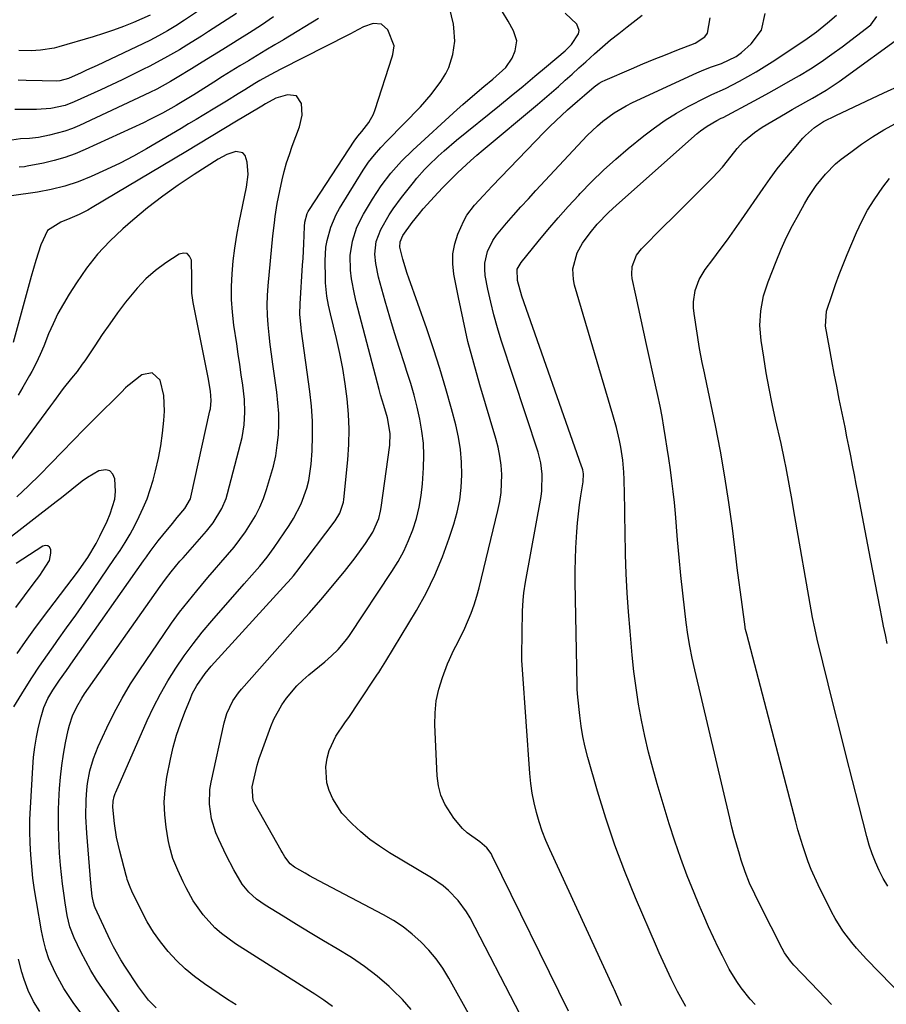
# Model space of a CAD drawing. Units: inches. Extents: x 1895203 to 1900546, y 448439 to 453771.
# Drawn here: x 1897024 to 1897273, y 453116 to 453398 of the extents above; entities that cross this region are included whole.
import ezdxf

# ---------------------------------------------------------------- set-up
doc = ezdxf.new("R2010")
doc.units = ezdxf.units.IN
doc.header["$MEASUREMENT"] = 0
doc.layers.add('7', color=7, linetype='Continuous')
doc.layers.add('8', color=7, linetype='Continuous')

msp = doc.modelspace()

# ---------------------------------------------------------------- linework, layer by layer
at = {"layer": '7', "color": 18}
for points in [[(1897086.96, 453408.34, 1892), (1897071.49, 453397.92, 1892), (1897069.08, 453396.35, 1892), (1897066.63, 453394.86, 1892), (1897064.13, 453393.45, 1892), (1897062.85, 453392.8, 1892), (1897061.56, 453392.16, 1892), (1897046.55, 453385.01, 1892), (1897043.5, 453383.59, 1892), (1897041.97, 453382.89, 1892), (1897038.29, 453381.26, 1892), (1897035.85, 453380.58, 1892), (1897034.84, 453380.5, 1892), (1897030.76, 453380.57, 1892), (1897026.18, 453380.7, 1892), (1897023.88, 453380.78, 1892)], [(1897113.87, 453115.38, 1886), (1897111.42, 453117.22, 1886), (1897108.86, 453118.93, 1886), (1897106.28, 453120.59, 1886), (1897104.98, 453121.42, 1886), (1897086.13, 453133.4, 1886), (1897082.11, 453136.34, 1886), (1897080.26, 453138, 1886), (1897076.88, 453141.66, 1886), (1897074.03, 453145.72, 1886), (1897071.99, 453149.44, 1886), (1897071.16, 453151.09, 1886), (1897069.6, 453154.44, 1886), (1897068.21, 453157.86, 1886), (1897067.2, 453161.39, 1886), (1897066.84, 453163.2, 1886), (1897066.26, 453166.75, 1886), (1897065.87, 453170.35, 1886), (1897065.74, 453173.94, 1886), (1897066, 453177.53, 1886), (1897066.51, 453181.11, 1886), (1897067.53, 453186.28, 1886), (1897068.31, 453189.71, 1886), (1897069.23, 453193.1, 1886), (1897070.34, 453196.43, 1886), (1897071.58, 453199.72, 1886), (1897073.21, 453203.69, 1886), (1897073.77, 453204.95, 1886), (1897075.06, 453207.37, 1886), (1897077.42, 453210.77, 1886), (1897079.2, 453212.87, 1886), (1897100.88, 453236.7, 1886), (1897101.25, 453237.11, 1886), (1897102.7, 453238.77, 1886), (1897103.39, 453239.63, 1886), (1897103.73, 453240.06, 1886), (1897114.64, 453254.57, 1886), (1897115.97, 453256.7, 1886), (1897117.05, 453259.84, 1886), (1897117.17, 453260.66, 1886), (1897118.32, 453272.03, 1886), (1897118.61, 453276.4, 1886), (1897118.72, 453280.76, 1886), (1897118.54, 453285.12, 1886), (1897118.16, 453289.48, 1886), (1897117.57, 453293.83, 1886), (1897116.87, 453298.16, 1886), (1897116.01, 453302.45, 1886), (1897115.05, 453306.73, 1886), (1897113.32, 453313.87, 1886), (1897112.76, 453316.36, 1886), (1897112.31, 453318.87, 1886), (1897111.92, 453322.68, 1886), (1897111.88, 453323.95, 1886), (1897111.82, 453329.03, 1886), (1897112.05, 453332.95, 1886), (1897112.38, 453334.88, 1886), (1897113.43, 453338.67, 1886), (1897114.99, 453342.26, 1886), (1897115.95, 453343.97, 1886), (1897122.73, 453355, 1886), (1897124.24, 453357.26, 1886), (1897125.93, 453359.4, 1886), (1897127.73, 453361.45, 1886), (1897129.6, 453363.43, 1886), (1897139.07, 453373.14, 1886), (1897142.17, 453376.63, 1886), (1897144.92, 453380.39, 1886), (1897146.33, 453382.71, 1886), (1897147.19, 453384.43, 1886), (1897148.42, 453388.09, 1886), (1897148.94, 453391.91, 1886), (1897148.7, 453395.75, 1886), (1897148.53, 453396.77, 1886), (1897147.41, 453401.55, 1886)], [(1897097.05, 453398.87, 1888), (1897093.6, 453396.57, 1888), (1897090.11, 453394.32, 1888), (1897086.6, 453392.11, 1888), (1897085.53, 453391.44, 1888), (1897082.54, 453389.59, 1888), (1897079.54, 453387.73, 1888), (1897076.55, 453385.88, 1888), (1897073.55, 453384.03, 1888), (1897069.47, 453381.5, 1888), (1897067.54, 453380.35, 1888), (1897063.6, 453378.19, 1888), (1897061.57, 453377.21, 1888), (1897041.5, 453367.83, 1888), (1897039.41, 453366.94, 1888), (1897037.29, 453366.16, 1888), (1897032.91, 453364.99, 1888), (1897029.71, 453364.37, 1888), (1897027.15, 453364.1, 1888), (1897024.58, 453364, 1888), (1897022.05, 453363.62, 1888)], [(1897061.74, 453399.39, 1894), (1897056.9, 453397.32, 1894), (1897054.07, 453396.18, 1894), (1897051.22, 453395.1, 1894), (1897048.33, 453394.12, 1894), (1897045.42, 453393.21, 1894), (1897035.5, 453390.3, 1894), (1897034.22, 453389.97, 1894), (1897030.3, 453389.33, 1894), (1897027.65, 453389.2, 1894), (1897024.1, 453389.28, 1894)], [(1897109.87, 453398.39, 1886), (1897099.87, 453392.36, 1886), (1897097.37, 453390.86, 1886), (1897094.87, 453389.35, 1886), (1897092.37, 453387.85, 1886), (1897089.87, 453386.35, 1886), (1897087.37, 453384.85, 1886), (1897084.88, 453383.33, 1886), (1897082.4, 453381.79, 1886), (1897079.93, 453380.23, 1886), (1897074.93, 453377.06, 1886), (1897074.22, 453376.61, 1886), (1897072.78, 453375.72, 1886), (1897069.87, 453373.99, 1886), (1897069.14, 453373.56, 1886), (1897065.25, 453371.35, 1886), (1897061.61, 453369.46, 1886), (1897059.76, 453368.57, 1886), (1897043.12, 453360.88, 1886), (1897040.22, 453359.66, 1886), (1897037.27, 453358.58, 1886), (1897034.24, 453357.72, 1886), (1897031.17, 453357.01, 1886), (1897026.51, 453356.1, 1886), (1897025.73, 453355.97, 1886), (1897024.18, 453355.82, 1886)], [(1897136.48, 453114.58, 1888), (1897133.94, 453117.41, 1888), (1897131.23, 453120.1, 1888), (1897130.14, 453121.11, 1888), (1897126.67, 453124.08, 1888), (1897123.09, 453126.89, 1888), (1897119.33, 453129.47, 1888), (1897115.29, 453131.98, 1888), (1897111.38, 453134.26, 1888), (1897107.49, 453136.56, 1888), (1897103.61, 453138.9, 1888), (1897099.74, 453141.25, 1888), (1897094.6, 453144.41, 1888), (1897092.16, 453146.14, 1888), (1897089.99, 453148.19, 1888), (1897088.09, 453150.5, 1888), (1897085.67, 453154.56, 1888), (1897083.5, 453158.78, 1888), (1897081.32, 453163.25, 1888), (1897080.48, 453165.19, 1888), (1897079.24, 453169.22, 1888), (1897078.67, 453173.41, 1888), (1897078.83, 453177.61, 1888), (1897079.17, 453179.7, 1888), (1897082.85, 453196.67, 1888), (1897083.62, 453199.31, 1888), (1897085.42, 453203.01, 1888), (1897086.98, 453205.27, 1888), (1897087.86, 453206.33, 1888), (1897104.01, 453224.55, 1888), (1897107.34, 453228.21, 1888), (1897110.62, 453231.92, 1888), (1897117.34, 453240, 1888), (1897120.44, 453243.92, 1888), (1897123.32, 453248, 1888), (1897125.46, 453251.29, 1888), (1897127.15, 453255.23, 1888), (1897127.66, 453257.31, 1888), (1897127.84, 453258.38, 1888), (1897130.35, 453276.19, 1888), (1897130.45, 453279.57, 1888), (1897129.65, 453284.04, 1888), (1897128.59, 453287.55, 1888), (1897127.7, 453290.64, 1888), (1897127.28, 453292.19, 1888), (1897120.71, 453317.31, 1888), (1897120.19, 453319.48, 1888), (1897119.37, 453323.87, 1888), (1897119.04, 453326.31, 1888), (1897118.94, 453330.5, 1888), (1897119.6, 453334.63, 1888), (1897120.93, 453338.62, 1888), (1897122.81, 453342.38, 1888), (1897125.36, 453346.7, 1888), (1897126.57, 453348.63, 1888), (1897127.84, 453350.53, 1888), (1897130.63, 453354.14, 1888), (1897133.68, 453357.54, 1888), (1897136.95, 453360.73, 1888), (1897149.58, 453372.33, 1888), (1897151.25, 453373.84, 1888), (1897154.65, 453376.78, 1888), (1897157.28, 453378.94, 1888), (1897159.86, 453381.08, 1888), (1897163.55, 453384.43, 1888), (1897165.38, 453387.1, 1888), (1897166.27, 453389.16, 1888), (1897166.66, 453392.08, 1888), (1897165.79, 453394.91, 1888), (1897164.21, 453397.66, 1888), (1897162.58, 453400.38, 1888)], [(1897167.75, 453112.94, 1892), (1897153.3, 453140.8, 1892), (1897152.3, 453142.54, 1892), (1897149.95, 453145.78, 1892), (1897147.15, 453148.66, 1892), (1897145.62, 453149.96, 1892), (1897142.31, 453152.24, 1892), (1897130.22, 453159.48, 1892), (1897127.39, 453161.32, 1892), (1897124.65, 453163.28, 1892), (1897122.06, 453165.43, 1892), (1897119.56, 453167.7, 1892), (1897116.63, 453170.8, 1892), (1897114, 453174.86, 1892), (1897112.95, 453177.25, 1892), (1897112.34, 453179.51, 1892), (1897112.03, 453184.09, 1892), (1897112.37, 453186.56, 1892), (1897113, 453188.75, 1892), (1897114.88, 453192.86, 1892), (1897117.47, 453196.65, 1892), (1897118.81, 453198.53, 1892), (1897121.39, 453202.36, 1892), (1897126.84, 453210.66, 1892), (1897127.14, 453211.12, 1892), (1897127.74, 453212.04, 1892), (1897129.21, 453214.38, 1892), (1897137.95, 453228.85, 1892), (1897140.73, 453233.84, 1892), (1897143.26, 453238.94, 1892), (1897145.44, 453244.2, 1892), (1897147.37, 453249.57, 1892), (1897148.66, 453253.57, 1892), (1897149.6, 453257.05, 1892), (1897150.34, 453260.57, 1892), (1897150.75, 453264.13, 1892), (1897150.95, 453267.74, 1892), (1897150.85, 453271.35, 1892), (1897150.55, 453274.94, 1892), (1897149.96, 453278.49, 1892), (1897149.19, 453282.02, 1892), (1897147.99, 453286.6, 1892), (1897146.39, 453292.38, 1892), (1897144.7, 453298.13, 1892), (1897142.87, 453303.84, 1892), (1897140.94, 453309.52, 1892), (1897135.78, 453324.08, 1892), (1897135.32, 453325.41, 1892), (1897134.04, 453329.45, 1892), (1897133.16, 453332.95, 1892), (1897133.25, 453334.47, 1892), (1897134.07, 453336.26, 1892), (1897136.74, 453339.98, 1892), (1897138.84, 453342.6, 1892), (1897139.92, 453343.88, 1892), (1897141.03, 453345.13, 1892), (1897144.1, 453348.52, 1892), (1897145.58, 453350.12, 1892), (1897146.33, 453350.91, 1892), (1897149.84, 453354.31, 1892), (1897153.41, 453357.64, 1892), (1897155.24, 453359.25, 1892), (1897157.1, 453360.83, 1892), (1897172.62, 453373.78, 1892), (1897174.64, 453375.49, 1892), (1897176.64, 453377.21, 1892), (1897178.62, 453378.96, 1892), (1897180.59, 453380.73, 1892), (1897182.54, 453382.51, 1892), (1897184.5, 453384.29, 1892), (1897186.46, 453386.06, 1892), (1897188.98, 453388.33, 1892), (1897191.25, 453390.33, 1892), (1897193.55, 453392.28, 1892), (1897195.89, 453394.18, 1892), (1897198.27, 453396.04, 1892), (1897202.62, 453399.36, 1892)], [(1897181.47, 453114.04, 1894), (1897159.67, 453158.61, 1894), (1897159.34, 453159.21, 1894), (1897158.14, 453160.84, 1894), (1897156.1, 453162.61, 1894), (1897152.52, 453165.19, 1894), (1897151.1, 453166.45, 1894), (1897148.63, 453169.35, 1894), (1897146.07, 453173.39, 1894), (1897144.94, 453175.95, 1894), (1897144.26, 453178.66, 1894), (1897143.89, 453181.48, 1894), (1897143.25, 453196.12, 1894), (1897143.31, 453199.58, 1894), (1897143.65, 453202.99, 1894), (1897144.39, 453206.34, 1894), (1897145.41, 453209.65, 1894), (1897146.87, 453213.54, 1894), (1897147.4, 453214.85, 1894), (1897148.6, 453217.42, 1894), (1897149.94, 453219.92, 1894), (1897151.79, 453223.75, 1894), (1897153.62, 453228.13, 1894), (1897154.49, 453230.5, 1894), (1897155.23, 453232.92, 1894), (1897155.89, 453235.35, 1894), (1897161.29, 453257.49, 1894), (1897161.81, 453260.05, 1894), (1897162.19, 453262.63, 1894), (1897162.35, 453265.24, 1894), (1897162.38, 453267.85, 1894), (1897162.2, 453270.46, 1894), (1897161.88, 453273.05, 1894), (1897161.36, 453275.61, 1894), (1897160.71, 453278.14, 1894), (1897156.11, 453293.49, 1894), (1897154.35, 453299.69, 1894), (1897152.72, 453305.91, 1894), (1897151.29, 453312.18, 1894), (1897149.98, 453318.48, 1894), (1897148.68, 453325.22, 1894), (1897148.38, 453328.15, 1894), (1897148.42, 453331.04, 1894), (1897148.96, 453333.89, 1894), (1897149.84, 453336.7, 1894), (1897151.51, 453340.5, 1894), (1897152.4, 453342.09, 1894), (1897154.62, 453344.99, 1894), (1897157.13, 453347.7, 1894), (1897159.68, 453350.38, 1894), (1897174.55, 453365.84, 1894), (1897176.18, 453367.49, 1894), (1897177.84, 453369.12, 1894), (1897181.26, 453372.25, 1894), (1897184.09, 453374.72, 1894), (1897186.06, 453376.49, 1894), (1897188.81, 453378.85, 1894), (1897190.32, 453379.91, 1894), (1897191.13, 453380.35, 1894), (1897191.96, 453380.75, 1894), (1897199.56, 453384.04, 1894), (1897202.78, 453385.41, 1894), (1897206.01, 453386.75, 1894), (1897209.26, 453388.06, 1894), (1897212.51, 453389.35, 1894), (1897217.77, 453391.39, 1894), (1897220.59, 453393.18, 1894), (1897221.27, 453394.27, 1894), (1897222.06, 453398.58, 1894)], [(1897196.68, 453115.65, 1896), (1897195.23, 453118.86, 1896), (1897194.65, 453120.15, 1896), (1897194.36, 453120.79, 1896), (1897176.13, 453160.39, 1896), (1897175.01, 453162.99, 1896), (1897173.99, 453165.62, 1896), (1897173.1, 453168.3, 1896), (1897172.3, 453171.01, 1896), (1897171.65, 453173.76, 1896), (1897171.11, 453176.53, 1896), (1897170.72, 453179.32, 1896), (1897170.44, 453182.13, 1896), (1897168.29, 453211.98, 1896), (1897168.16, 453214.57, 1896), (1897168.13, 453217.17, 1896), (1897168.19, 453221.06, 1896), (1897168.22, 453222.36, 1896), (1897168.37, 453228.66, 1896), (1897168.52, 453231.8, 1896), (1897168.72, 453233.88, 1896), (1897169.18, 453237, 1896), (1897173.63, 453261.55, 1896), (1897173.85, 453263.13, 1896), (1897174, 453267.93, 1896), (1897173.59, 453271.11, 1896), (1897172.79, 453274.21, 1896), (1897162.24, 453306.25, 1896), (1897161.13, 453309.87, 1896), (1897160.1, 453313.52, 1896), (1897159.22, 453317.2, 1896), (1897158.44, 453320.91, 1896), (1897157.68, 453324.85, 1896), (1897157.5, 453326.6, 1896), (1897157.51, 453328.32, 1896), (1897158.3, 453331.7, 1896), (1897159.86, 453334.88, 1896), (1897160.84, 453336.34, 1896), (1897163.72, 453339.78, 1896), (1897165.79, 453342.14, 1896), (1897167.89, 453344.49, 1896), (1897170, 453346.81, 1896), (1897172.14, 453349.12, 1896), (1897186.87, 453364.91, 1896), (1897189.76, 453367.73, 1896), (1897191.31, 453369.02, 1896), (1897194.58, 453371.4, 1896), (1897198.06, 453373.44, 1896), (1897199.86, 453374.34, 1896), (1897218.28, 453382.84, 1896), (1897219.58, 453383.41, 1896), (1897222.2, 453384.46, 1896), (1897225.31, 453385.54, 1896), (1897229.56, 453387.56, 1896), (1897231.04, 453388.7, 1896), (1897233.84, 453391.19, 1896), (1897236.73, 453395.08, 1896), (1897237.78, 453399.82, 1896)], [(1897215.15, 453115.41, 1898), (1897212.72, 453119.74, 1898), (1897210.86, 453123.35, 1898), (1897209.14, 453127.04, 1898), (1897207.48, 453130.76, 1898), (1897206.66, 453132.62, 1898), (1897200.67, 453146.57, 1898), (1897197.61, 453154.07, 1898), (1897194.75, 453161.65, 1898), (1897192.19, 453169.33, 1898), (1897189.83, 453177.08, 1898), (1897187.07, 453186.79, 1898), (1897186.31, 453189.75, 1898), (1897185.65, 453192.74, 1898), (1897185.13, 453195.75, 1898), (1897184.71, 453198.78, 1898), (1897184.13, 453203.99, 1898), (1897183.99, 453206.22, 1898), (1897183.96, 453207.12, 1898), (1897183.96, 453207.57, 1898), (1897183.44, 453237.04, 1898), (1897183.42, 453240.3, 1898), (1897183.46, 453243.56, 1898), (1897183.59, 453246.82, 1898), (1897183.86, 453251.42, 1898), (1897184.07, 453254, 1898), (1897184.33, 453256.58, 1898), (1897184.66, 453259.15, 1898), (1897185.03, 453261.71, 1898), (1897185.67, 453265.69, 1898), (1897185.76, 453267.99, 1898), (1897185.58, 453269.12, 1898), (1897185.44, 453269.68, 1898), (1897185.27, 453270.23, 1898), (1897168.1, 453318.91, 1898), (1897166.9, 453323.34, 1898), (1897166.84, 453326.63, 1898), (1897167.9, 453328.51, 1898), (1897172.8, 453334.53, 1898), (1897175.63, 453337.93, 1898), (1897178.5, 453341.29, 1898), (1897181.45, 453344.6, 1898), (1897184.43, 453347.86, 1898), (1897184.84, 453348.3, 1898), (1897188.13, 453351.68, 1898), (1897191.5, 453354.97, 1898), (1897195.01, 453358.11, 1898), (1897198.6, 453361.17, 1898), (1897203.08, 453364.82, 1898), (1897206.1, 453367.14, 1898), (1897209.21, 453369.32, 1898), (1897212.45, 453371.31, 1898), (1897215.77, 453373.18, 1898), (1897221, 453375.91, 1898), (1897222.55, 453376.67, 1898), (1897226.5, 453378.4, 1898), (1897230.52, 453380.5, 1898), (1897232.89, 453381.8, 1898), (1897235.23, 453383.14, 1898), (1897237.53, 453384.55, 1898), (1897239.8, 453386.01, 1898), (1897249.21, 453392.27, 1898), (1897252.53, 453394.62, 1898), (1897255.72, 453397.15, 1898), (1897258.24, 453399.4, 1898)], [(1897086.3, 453115.93, 1884), (1897083.89, 453117.46, 1884), (1897081.5, 453119.03, 1884), (1897077.24, 453121.93, 1884), (1897074.43, 453124, 1884), (1897071.74, 453126.22, 1884), (1897069.23, 453128.63, 1884), (1897066.84, 453131.18, 1884), (1897064.66, 453133.9, 1884), (1897062.63, 453136.73, 1884), (1897060.84, 453139.71, 1884), (1897059.2, 453142.8, 1884), (1897056.46, 453148.49, 1884), (1897055.96, 453149.58, 1884), (1897055.14, 453151.83, 1884), (1897054.97, 453152.4, 1884), (1897054.81, 453152.98, 1884), (1897052.98, 453159.93, 1884), (1897052.08, 453163.88, 1884), (1897051.45, 453167.88, 1884), (1897050.99, 453172.49, 1884), (1897051.09, 453174.25, 1884), (1897051.37, 453175.56, 1884), (1897051.66, 453176.41, 1884), (1897051.83, 453176.83, 1884), (1897060.85, 453197.3, 1884), (1897062.67, 453201.17, 1884), (1897064.62, 453204.98, 1884), (1897066.75, 453208.67, 1884), (1897069.02, 453212.3, 1884), (1897071.45, 453215.83, 1884), (1897073.97, 453219.28, 1884), (1897076.63, 453222.63, 1884), (1897079.38, 453225.91, 1884), (1897088.61, 453236.45, 1884), (1897090.84, 453239.01, 1884), (1897093.07, 453241.56, 1884), (1897095.22, 453244.18, 1884), (1897097.22, 453246.92, 1884), (1897101.51, 453253.2, 1884), (1897102.78, 453255.2, 1884), (1897104.95, 453259.4, 1884), (1897106.58, 453263.85, 1884), (1897107.17, 453266.13, 1884), (1897107.81, 453270.81, 1884), (1897108.05, 453274.59, 1884), (1897108.19, 453278.86, 1884), (1897108.16, 453283.11, 1884), (1897107.88, 453287.36, 1884), (1897107.43, 453291.6, 1884), (1897105.07, 453308.85, 1884), (1897104.95, 453309.82, 1884), (1897104.6, 453313.75, 1884), (1897104.63, 453316.69, 1884), (1897105.37, 453327.74, 1884), (1897105.5, 453329.8, 1884), (1897105.7, 453333.93, 1884), (1897105.88, 453338.84, 1884), (1897106, 453340.12, 1884), (1897106.69, 453342.57, 1884), (1897106.98, 453343.14, 1884), (1897107.3, 453343.69, 1884), (1897120.15, 453363.3, 1884), (1897121.19, 453364.7, 1884), (1897122.3, 453366.04, 1884), (1897124.3, 453368.64, 1884), (1897125.61, 453371.05, 1884), (1897126.1, 453372.33, 1884), (1897131.02, 453387.5, 1884), (1897131.2, 453388.12, 1884), (1897131.55, 453390.64, 1884), (1897129.72, 453395.18, 1884), (1897127.98, 453396.82, 1884), (1897125.59, 453396.96, 1884), (1897122.82, 453396.04, 1884), (1897119.97, 453394.5, 1884), (1897119.26, 453394.12, 1884), (1897118.54, 453393.75, 1884), (1897099.09, 453383.88, 1884), (1897096.1, 453382.3, 1884), (1897093.14, 453380.65, 1884), (1897091.68, 453379.79, 1884), (1897088.79, 453378.04, 1884), (1897086.9, 453376.86, 1884), (1897083.58, 453374.77, 1884), (1897080.24, 453372.73, 1884), (1897077.08, 453370.82, 1884), (1897074.9, 453369.52, 1884), (1897072.72, 453368.22, 1884), (1897070.53, 453366.93, 1884), (1897060.67, 453361.14, 1884), (1897056.91, 453359.03, 1884), (1897053.11, 453357.01, 1884), (1897049.24, 453355.14, 1884), (1897044.79, 453353.14, 1884), (1897041.05, 453351.69, 1884), (1897037.25, 453350.44, 1884), (1897033.37, 453349.49, 1884), (1897029.43, 453348.73, 1884), (1897022.01, 453347.59, 1884)], [(1897256.84, 453115.99, 1902), (1897253.07, 453119.91, 1902), (1897246.01, 453127.29, 1902), (1897245.04, 453128.38, 1902), (1897243.38, 453130.77, 1902), (1897242.67, 453132.05, 1902), (1897236.36, 453144.41, 1902), (1897234.82, 453147.56, 1902), (1897233.38, 453150.76, 1902), (1897232.09, 453154.02, 1902), (1897230.97, 453157.35, 1902), (1897230.44, 453159.09, 1902), (1897229.69, 453161.66, 1902), (1897228.97, 453164.23, 1902), (1897228.3, 453166.81, 1902), (1897227.66, 453169.4, 1902), (1897217.65, 453211.88, 1902), (1897216.92, 453215.23, 1902), (1897216.26, 453218.6, 1902), (1897215.72, 453221.98, 1902), (1897215.24, 453225.38, 1902), (1897214.83, 453228.73, 1902), (1897214.24, 453233.81, 1902), (1897213.69, 453238.9, 1902), (1897213.19, 453244, 1902), (1897212.74, 453249.1, 1902), (1897212.12, 453256.66, 1902), (1897211.83, 453259.79, 1902), (1897211.51, 453262.92, 1902), (1897211.14, 453266.04, 1902), (1897210.72, 453269.15, 1902), (1897210.26, 453272.35, 1902), (1897209.8, 453275.37, 1902), (1897209.32, 453278.39, 1902), (1897208.82, 453281.4, 1902), (1897208.29, 453284.41, 1902), (1897207.72, 453287.41, 1902), (1897207.11, 453290.4, 1902), (1897206.46, 453293.39, 1902), (1897203.85, 453305.01, 1902), (1897203.06, 453308.55, 1902), (1897202.28, 453312.09, 1902), (1897201.52, 453315.63, 1902), (1897200.76, 453319.17, 1902), (1897199.76, 453323.93, 1902), (1897199.61, 453325.09, 1902), (1897199.72, 453327.39, 1902), (1897200.96, 453330.66, 1902), (1897202.41, 453332.5, 1902), (1897208.65, 453338.72, 1902), (1897211.5, 453341.56, 1902), (1897214.34, 453344.4, 1902), (1897217.18, 453347.25, 1902), (1897220.02, 453350.09, 1902), (1897222.82, 453352.91, 1902), (1897225.58, 453355.88, 1902), (1897228.13, 453359.04, 1902), (1897229.79, 453361.18, 1902), (1897231.63, 453363.17, 1902), (1897234.73, 453365.79, 1902), (1897236.99, 453367.27, 1902), (1897243.65, 453371.23, 1902), (1897245.58, 453372.36, 1902), (1897249.47, 453374.57, 1902), (1897251.42, 453375.65, 1902), (1897255.27, 453377.91, 1902), (1897258.97, 453380.41, 1902), (1897278.25, 453394.36, 1902)], [(1897284.87, 453110.48, 1904), (1897266.83, 453128.99, 1904), (1897263.98, 453132.09, 1904), (1897262.63, 453133.71, 1904), (1897260.08, 453137.07, 1904), (1897257.85, 453140.63, 1904), (1897256.86, 453142.49, 1904), (1897252.96, 453150.3, 1904), (1897250.97, 453154.65, 1904), (1897250.1, 453156.89, 1904), (1897248.57, 453161.43, 1904), (1897247.21, 453166.03, 1904), (1897246.58, 453168.34, 1904), (1897232.55, 453222.03, 1904), (1897232.23, 453223.38, 1904), (1897232.13, 453223.92, 1904), (1897232.09, 453224.2, 1904), (1897231.22, 453230.61, 1904), (1897230.76, 453234.09, 1904), (1897230.3, 453237.58, 1904), (1897229.85, 453241.06, 1904), (1897229.42, 453244.55, 1904), (1897228.44, 453252.4, 1904), (1897227.43, 453259.79, 1904), (1897226.3, 453267.17, 1904), (1897224.99, 453274.52, 1904), (1897223.57, 453281.85, 1904), (1897220.65, 453295.97, 1904), (1897220.44, 453296.96, 1904), (1897219.79, 453299.94, 1904), (1897219.04, 453303.92, 1904), (1897217.47, 453313.89, 1904), (1897217.31, 453315.56, 1904), (1897217.29, 453317.23, 1904), (1897217.79, 453320.54, 1904), (1897218.93, 453323.69, 1904), (1897220.68, 453326.55, 1904), (1897222.84, 453329.42, 1904), (1897224.93, 453332.22, 1904), (1897227, 453335.04, 1904), (1897229.03, 453337.89, 1904), (1897231.03, 453340.76, 1904), (1897237.26, 453349.78, 1904), (1897239.25, 453352.58, 1904), (1897241.3, 453355.33, 1904), (1897243.44, 453358.01, 1904), (1897245.63, 453360.65, 1904), (1897248.59, 453364.11, 1904), (1897249.38, 453364.96, 1904), (1897251.98, 453367.21, 1904), (1897254.57, 453368.9, 1904), (1897258.04, 453370.69, 1904), (1897266.74, 453374.75, 1904), (1897271.79, 453377.11, 1904), (1897276.85, 453379.46, 1904)], [(1897063.43, 453115.03, 1882), (1897061.22, 453117.27, 1882), (1897058.33, 453121.01, 1882), (1897054.42, 453126.94, 1882), (1897053.28, 453128.76, 1882), (1897051.19, 453132.51, 1882), (1897050.24, 453134.43, 1882), (1897045.97, 453143.64, 1882), (1897045.75, 453144.16, 1882), (1897045.43, 453145.24, 1882), (1897045.12, 453147.07, 1882), (1897044.68, 453150.74, 1882), (1897043.54, 453165.11, 1882), (1897043.31, 453169.85, 1882), (1897043.37, 453174.61, 1882), (1897043.55, 453177.52, 1882), (1897043.75, 453179.34, 1882), (1897044.41, 453182.94, 1882), (1897045.43, 453186.46, 1882), (1897046.79, 453189.86, 1882), (1897049.28, 453195.23, 1882), (1897051.4, 453199.53, 1882), (1897053.66, 453203.75, 1882), (1897056.11, 453207.85, 1882), (1897058.7, 453211.88, 1882), (1897065.57, 453221.99, 1882), (1897067.82, 453225.2, 1882), (1897070.13, 453228.36, 1882), (1897072.55, 453231.45, 1882), (1897075.03, 453234.49, 1882), (1897076.42, 453236.15, 1882), (1897078.26, 453238.31, 1882), (1897080.1, 453240.47, 1882), (1897081.96, 453242.62, 1882), (1897083.83, 453244.76, 1882), (1897085.73, 453247.02, 1882), (1897087.41, 453249.17, 1882), (1897088.98, 453251.38, 1882), (1897090.48, 453253.65, 1882), (1897091.84, 453256.01, 1882), (1897093.07, 453258.42, 1882), (1897094.11, 453260.92, 1882), (1897095.01, 453263.48, 1882), (1897096.2, 453267.29, 1882), (1897097, 453270.22, 1882), (1897097.66, 453273.19, 1882), (1897098.11, 453276.19, 1882), (1897098.41, 453279.21, 1882), (1897098.52, 453282.26, 1882), (1897098.5, 453285.29, 1882), (1897098.29, 453288.33, 1882), (1897097.97, 453291.35, 1882), (1897096.84, 453299.46, 1882), (1897096.46, 453302.26, 1882), (1897096.11, 453305.06, 1882), (1897095.79, 453307.86, 1882), (1897095.49, 453310.67, 1882), (1897095.29, 453313.48, 1882), (1897095.2, 453316.28, 1882), (1897095.28, 453319.09, 1882), (1897095.47, 453321.9, 1882), (1897096.84, 453336.2, 1882), (1897097.26, 453339.89, 1882), (1897097.51, 453341.73, 1882), (1897098.11, 453345.4, 1882), (1897098.81, 453349.05, 1882), (1897099.49, 453352.19, 1882), (1897100.1, 453354.65, 1882), (1897100.77, 453357.1, 1882), (1897101.56, 453359.5, 1882), (1897102.41, 453361.89, 1882), (1897104.51, 453367.38, 1882), (1897105.27, 453370.71, 1882), (1897105.08, 453374.12, 1882), (1897103.6, 453376.25, 1882), (1897101.02, 453376.6, 1882), (1897097.72, 453375.62, 1882), (1897094.75, 453374.03, 1882), (1897093.67, 453373.36, 1882), (1897092.72, 453372.77, 1882), (1897086.44, 453368.98, 1882), (1897082.82, 453366.79, 1882), (1897079.2, 453364.61, 1882), (1897075.57, 453362.44, 1882), (1897071.94, 453360.27, 1882), (1897045.07, 453344.25, 1882), (1897043.84, 453343.55, 1882), (1897041.32, 453342.29, 1882), (1897038.72, 453341.19, 1882), (1897036.12, 453340.07, 1882), (1897032.32, 453337.72, 1882), (1897030.37, 453333.63, 1882), (1897028.95, 453329.1, 1882), (1897027.64, 453324.53, 1882), (1897022.5, 453305.58, 1882)], [(1897272.96, 453149.85, 1906), (1897271.66, 453152.09, 1906), (1897270.46, 453154.38, 1906), (1897269.41, 453156.75, 1906), (1897268.45, 453159.16, 1906), (1897267.64, 453161.62, 1906), (1897266.92, 453164.11, 1906), (1897264.6, 453173.13, 1906), (1897262.8, 453180.17, 1906), (1897261.02, 453187.2, 1906), (1897259.26, 453194.24, 1906), (1897257.52, 453201.29, 1906), (1897252.75, 453220.69, 1906), (1897252.03, 453223.75, 1906), (1897251.41, 453226.84, 1906), (1897245.95, 453258, 1906), (1897245.54, 453260.34, 1906), (1897244.7, 453265.02, 1906), (1897243.83, 453269.69, 1906), (1897243.36, 453272.02, 1906), (1897242.36, 453276.67, 1906), (1897240.8, 453283.57, 1906), (1897239.84, 453288.02, 1906), (1897238.94, 453292.48, 1906), (1897238.14, 453296.96, 1906), (1897237.4, 453301.46, 1906), (1897236.66, 453306.2, 1906), (1897236.31, 453310.46, 1906), (1897236.56, 453314.74, 1906), (1897237.37, 453318.95, 1906), (1897238.69, 453323.04, 1906), (1897240.97, 453328.86, 1906), (1897242.42, 453332.33, 1906), (1897243.96, 453335.75, 1906), (1897245.64, 453339.11, 1906), (1897247.42, 453342.42, 1906), (1897249.07, 453345.32, 1906), (1897250.14, 453347.12, 1906), (1897252.46, 453350.6, 1906), (1897255.06, 453353.87, 1906), (1897258.01, 453356.79, 1906), (1897259.62, 453358.11, 1906), (1897262.34, 453360.18, 1906), (1897265.42, 453362.41, 1906), (1897268.56, 453364.53, 1906), (1897271.8, 453366.5, 1906), (1897275.11, 453368.37, 1906)], [(1897272.8, 453219.36, 1908), (1897272.26, 453221.88, 1908), (1897271.74, 453224.41, 1908), (1897271.23, 453226.94, 1908), (1897270.73, 453229.47, 1908), (1897268.02, 453243.67, 1908), (1897267.25, 453247.68, 1908), (1897266.48, 453251.7, 1908), (1897265.71, 453255.71, 1908), (1897264.93, 453259.72, 1908), (1897264.43, 453262.3, 1908), (1897263.91, 453265.02, 1908), (1897263.38, 453267.74, 1908), (1897262.85, 453270.47, 1908), (1897262.32, 453273.19, 1908), (1897261.79, 453275.91, 1908), (1897261.25, 453278.63, 1908), (1897260.7, 453281.34, 1908), (1897260.14, 453284.06, 1908), (1897259.04, 453289.42, 1908), (1897258.3, 453293.07, 1908), (1897257.57, 453296.73, 1908), (1897256.88, 453300.39, 1908), (1897256.21, 453304.05, 1908), (1897255.08, 453310.31, 1908), (1897255.42, 453314.58, 1908), (1897256.99, 453319.36, 1908), (1897257.98, 453322.25, 1908), (1897259.02, 453325.12, 1908), (1897260.14, 453327.97, 1908), (1897261.3, 453330.79, 1908), (1897264.01, 453337.15, 1908), (1897265.51, 453340.36, 1908), (1897267.15, 453343.5, 1908), (1897269.01, 453346.51, 1908), (1897271.53, 453350.16, 1908), (1897273.45, 453352.6, 1908)], [(1897042.44, 453112.8, 1878), (1897039.61, 453116.6, 1878), (1897036.95, 453120.56, 1878), (1897034.67, 453124.75, 1878), (1897032.7, 453129.11, 1878), (1897031.83, 453131.71, 1878), (1897031.14, 453134.38, 1878), (1897030.6, 453137.07, 1878), (1897029.12, 453145.49, 1878), (1897028.59, 453148.82, 1878), (1897028.13, 453152.16, 1878), (1897027.77, 453155.51, 1878), (1897027.48, 453158.87, 1878), (1897027.32, 453162.24, 1878), (1897027.23, 453165.6, 1878), (1897027.28, 453168.97, 1878), (1897027.41, 453172.34, 1878), (1897028.07, 453183.9, 1878), (1897028.32, 453186.82, 1878), (1897028.66, 453189.71, 1878), (1897029.16, 453192.59, 1878), (1897029.76, 453195.45, 1878), (1897030.46, 453198.4, 1878), (1897031.28, 453201.08, 1878), (1897032.44, 453203.63, 1878), (1897033.84, 453206.06, 1878), (1897035.74, 453208.89, 1878), (1897037.72, 453211.67, 1878), (1897039.68, 453214.46, 1878), (1897059.81, 453243.06, 1878), (1897060.08, 453243.44, 1878), (1897060.61, 453244.21, 1878), (1897061.69, 453245.72, 1878), (1897061.97, 453246.09, 1878), (1897064.02, 453248.77, 1878), (1897065.34, 453250.46, 1878), (1897068.05, 453253.8, 1878), (1897069.43, 453255.45, 1878), (1897071.67, 453258.06, 1878), (1897073.25, 453260.87, 1878), (1897073.37, 453261.32, 1878), (1897078.82, 453286.01, 1878), (1897078.94, 453286.61, 1878), (1897079.19, 453289.05, 1878), (1897078.96, 453291.64, 1878), (1897078.28, 453295.59, 1878), (1897074.03, 453317.08, 1878), (1897073.65, 453319.78, 1878), (1897073.59, 453322.5, 1878), (1897073.63, 453325.24, 1878), (1897073.55, 453327.97, 1878), (1897073.49, 453329.22, 1878), (1897072.97, 453330.38, 1878), (1897072.25, 453331.12, 1878), (1897071.22, 453331.25, 1878), (1897069.98, 453330.97, 1878), (1897066.22, 453328.43, 1878), (1897063.27, 453326.21, 1878), (1897060.49, 453323.82, 1878), (1897057.95, 453321.17, 1878), (1897055.57, 453318.35, 1878), (1897054.68, 453317.17, 1878), (1897052.39, 453314.1, 1878), (1897050.15, 453311.01, 1878), (1897047.96, 453307.87, 1878), (1897045.82, 453304.7, 1878), (1897042.98, 453300.42, 1878), (1897042.27, 453299.38, 1878), (1897040.77, 453297.35, 1878), (1897039.18, 453295.39, 1878), (1897036.82, 453292.42, 1878), (1897033.98, 453288.67, 1878), (1897033.12, 453287.5, 1878), (1897021.39, 453271.54, 1878)], [(1897022.66, 453201.23, 1876), (1897025.71, 453206.18, 1876), (1897027.83, 453209.54, 1876), (1897030, 453212.87, 1876), (1897032.25, 453216.14, 1876), (1897034.55, 453219.39, 1876), (1897035.15, 453220.22, 1876), (1897037.78, 453223.86, 1876), (1897040.38, 453227.53, 1876), (1897042.95, 453231.21, 1876), (1897045.5, 453234.91, 1876), (1897051.51, 453243.71, 1876), (1897053.06, 453246.03, 1876), (1897054.56, 453248.37, 1876), (1897055.98, 453250.76, 1876), (1897057.29, 453253.22, 1876), (1897058.56, 453255.76, 1876), (1897059.74, 453258.3, 1876), (1897060.81, 453260.88, 1876), (1897061.72, 453263.53, 1876), (1897062.53, 453266.22, 1876), (1897063.24, 453268.9, 1876), (1897064.07, 453272.45, 1876), (1897064.77, 453276.02, 1876), (1897065.27, 453279.63, 1876), (1897065.64, 453283.25, 1876), (1897065.83, 453285.95, 1876), (1897065.66, 453290.47, 1876), (1897064.53, 453294.84, 1876), (1897062.28, 453296.91, 1876), (1897059.27, 453296.32, 1876), (1897055.64, 453293.5, 1876), (1897055.31, 453293.23, 1876), (1897054.68, 453292.66, 1876), (1897053.5, 453291.43, 1876), (1897053.2, 453291.13, 1876), (1897046.04, 453284.02, 1876), (1897042.82, 453280.8, 1876), (1897039.62, 453277.55, 1876), (1897036.45, 453274.28, 1876), (1897033.29, 453270.99, 1876), (1897030.11, 453267.73, 1876), (1897026.87, 453264.54, 1876), (1897023.54, 453261.43, 1876)], [(1897023.6, 453216.52, 1874), (1897025.98, 453219.93, 1874), (1897028.41, 453223.29, 1874), (1897030.88, 453226.63, 1874), (1897041.15, 453240.21, 1874), (1897042.08, 453241.48, 1874), (1897043.84, 453244.06, 1874), (1897046.27, 453248.08, 1874), (1897047.33, 453250.18, 1874), (1897049.34, 453254.45, 1874), (1897050.25, 453256.5, 1874), (1897051.62, 453260.73, 1874), (1897051.74, 453262.94, 1874), (1897051.57, 453266.57, 1874), (1897051.01, 453267.95, 1874), (1897050.19, 453268.89, 1874), (1897048.97, 453269.18, 1874), (1897047.04, 453268.82, 1874), (1897043.74, 453266.99, 1874), (1897042.19, 453265.91, 1874), (1897039.24, 453263.52, 1874), (1897036.28, 453261.13, 1874), (1897034.78, 453259.96, 1874), (1897019.37, 453248.08, 1874)], [(1897023.21, 453229.76, 1872), (1897028.24, 453236.4, 1872), (1897030.09, 453238.92, 1872), (1897031.86, 453241.51, 1872), (1897032.85, 453243.22, 1872), (1897033.28, 453245.24, 1872), (1897033.22, 453246.31, 1872), (1897032.84, 453246.98, 1872), (1897032.36, 453247.4, 1872), (1897031.73, 453247.47, 1872), (1897030.98, 453247.29, 1872), (1897023.31, 453242.28, 1872)], [(1897030.06, 453113.96, 1876), (1897028.27, 453116.88, 1876), (1897026.79, 453119.97, 1876), (1897025.58, 453123.18, 1876), (1897024.95, 453125.21, 1876), (1897024, 453128.94, 1876)]]:
    msp.add_polyline3d(points, dxfattribs=at)
at = {"layer": '8', "color": 18}
for points in [[(1897086.46, 453399.9, 1890), (1897078.45, 453394.72, 1890), (1897076.37, 453393.39, 1890), (1897072.18, 453390.78, 1890), (1897070.07, 453389.5, 1890), (1897065.79, 453387.04, 1890), (1897061.43, 453384.73, 1890), (1897059.78, 453383.89, 1890), (1897056.74, 453382.38, 1890), (1897053.69, 453380.89, 1890), (1897050.62, 453379.43, 1890), (1897047.55, 453378.01, 1890), (1897039.9, 453374.53, 1890), (1897037.31, 453373.53, 1890), (1897033.27, 453372.61, 1890), (1897029.13, 453372.32, 1890), (1897024.72, 453372.36, 1890), (1897022.93, 453372.39, 1890)], [(1897153.86, 453111.73, 1890), (1897147.26, 453123.55, 1890), (1897145.52, 453126.36, 1890), (1897143.63, 453129.05, 1890), (1897141.51, 453131.57, 1890), (1897139.23, 453133.97, 1890), (1897136.75, 453136.16, 1890), (1897134.16, 453138.2, 1890), (1897131.41, 453140.01, 1890), (1897128.55, 453141.67, 1890), (1897110, 453151.41, 1890), (1897107.36, 453152.84, 1890), (1897106.05, 453153.59, 1890), (1897103.03, 453155.36, 1890), (1897101.83, 453156.26, 1890), (1897100.26, 453158.28, 1890), (1897099.46, 453159.67, 1890), (1897099.19, 453160.14, 1890), (1897091.77, 453173.25, 1890), (1897091.22, 453174.44, 1890), (1897090.92, 453178.31, 1890), (1897091.44, 453180.82, 1890), (1897092.36, 453184.59, 1890), (1897092.93, 453186.45, 1890), (1897093.56, 453188.29, 1890), (1897096.23, 453195.62, 1890), (1897097.13, 453197.77, 1890), (1897099.37, 453201.84, 1890), (1897100.7, 453203.76, 1890), (1897103.74, 453207.3, 1890), (1897105.43, 453208.93, 1890), (1897107.18, 453210.47, 1890), (1897111.68, 453214.15, 1890), (1897113.65, 453215.86, 1890), (1897115.52, 453217.68, 1890), (1897118.03, 453220.66, 1890), (1897118.78, 453221.73, 1890), (1897130.95, 453240.01, 1890), (1897132.71, 453242.88, 1890), (1897134.32, 453245.82, 1890), (1897135.71, 453248.87, 1890), (1897136.95, 453251.99, 1890), (1897137.94, 453255.21, 1890), (1897138.75, 453258.45, 1890), (1897139.29, 453261.76, 1890), (1897139.65, 453265.1, 1890), (1897139.96, 453269.76, 1890), (1897140.04, 453273.27, 1890), (1897139.93, 453276.76, 1890), (1897139.53, 453280.23, 1890), (1897138.95, 453283.69, 1890), (1897138.16, 453287.12, 1890), (1897137.29, 453290.53, 1890), (1897136.31, 453293.91, 1890), (1897135.25, 453297.27, 1890), (1897134.52, 453299.48, 1890), (1897133.07, 453303.94, 1890), (1897131.67, 453308.42, 1890), (1897130.33, 453312.91, 1890), (1897129.04, 453317.42, 1890), (1897127.12, 453324.36, 1890), (1897126.29, 453328.21, 1890), (1897126.02, 453330.89, 1890), (1897126.43, 453334.55, 1890), (1897127.74, 453338.02, 1890), (1897130.19, 453342.19, 1890), (1897131.31, 453343.89, 1890), (1897133.71, 453347.17, 1890), (1897137.08, 453351.49, 1890), (1897138.1, 453352.74, 1890), (1897140.26, 453355.15, 1890), (1897141.39, 453356.31, 1890), (1897144.15, 453358.97, 1890), (1897145.89, 453360.56, 1890), (1897149.47, 453363.61, 1890), (1897161.72, 453373.55, 1890), (1897165.1, 453376.31, 1890), (1897168.48, 453379.09, 1890), (1897171.85, 453381.87, 1890), (1897175.2, 453384.67, 1890), (1897180.54, 453389.13, 1890), (1897182.4, 453391.02, 1890), (1897184.34, 453394.02, 1890), (1897184.51, 453394.95, 1890), (1897183.85, 453396.77, 1890), (1897180.58, 453399.99, 1890)], [(1897234.97, 453115.96, 1900), (1897233.55, 453117.52, 1900), (1897230.93, 453120.81, 1900), (1897229.74, 453122.55, 1900), (1897227.55, 453126.16, 1900), (1897225.59, 453129.9, 1900), (1897224.5, 453132.17, 1900), (1897223.05, 453135.21, 1900), (1897221.64, 453138.27, 1900), (1897220.27, 453141.35, 1900), (1897218.94, 453144.45, 1900), (1897217.46, 453147.96, 1900), (1897215.5, 453152.85, 1900), (1897213.64, 453157.77, 1900), (1897211.93, 453162.76, 1900), (1897210.33, 453167.78, 1900), (1897206.91, 453179.16, 1900), (1897205.62, 453183.68, 1900), (1897204.43, 453188.23, 1900), (1897203.37, 453192.81, 1900), (1897202.4, 453197.42, 1900), (1897201.58, 453202.05, 1900), (1897200.84, 453206.69, 1900), (1897200.25, 453211.36, 1900), (1897199.76, 453216.04, 1900), (1897199.13, 453222.96, 1900), (1897198.69, 453228.43, 1900), (1897198.32, 453233.9, 1900), (1897198.06, 453239.37, 1900), (1897197.87, 453244.85, 1900), (1897197.69, 453251.6, 1900), (1897197.61, 453255.82, 1900), (1897197.59, 453257.94, 1900), (1897197.57, 453262.17, 1900), (1897197.43, 453266.39, 1900), (1897197.31, 453268.5, 1900), (1897197.04, 453271.92, 1900), (1897196.51, 453275.67, 1900), (1897196.14, 453277.54, 1900), (1897195.25, 453281.23, 1900), (1897194.24, 453284.89, 1900), (1897183.24, 453322.09, 1900), (1897182.91, 453323.63, 1900), (1897182.78, 453326.74, 1900), (1897183.94, 453331.3, 1900), (1897185.49, 453334.04, 1900), (1897187.7, 453337.07, 1900), (1897189.68, 453339.48, 1900), (1897192.93, 453342.87, 1900), (1897195.22, 453345, 1900), (1897218.36, 453365.48, 1900), (1897219.26, 453366.23, 1900), (1897221.17, 453367.6, 1900), (1897223.98, 453369.24, 1900), (1897225.25, 453369.84, 1900), (1897225.75, 453370.1, 1900), (1897234.72, 453374.89, 1900), (1897237.98, 453376.66, 1900), (1897241.22, 453378.45, 1900), (1897244.43, 453380.27, 1900), (1897247.64, 453382.12, 1900), (1897250.79, 453384.05, 1900), (1897253.9, 453386.05, 1900), (1897256.92, 453388.17, 1900), (1897259.9, 453390.36, 1900), (1897268.09, 453396.62, 1900), (1897269.81, 453399.01, 1900)], [(1897055.91, 453109.51, 1880), (1897048.08, 453120.56, 1880), (1897046.37, 453123.1, 1880), (1897044.75, 453125.7, 1880), (1897043.25, 453128.37, 1880), (1897041.85, 453131.09, 1880), (1897039.89, 453135.13, 1880), (1897038.7, 453138.21, 1880), (1897037.97, 453141.44, 1880), (1897037.34, 453145.15, 1880), (1897036.93, 453147.84, 1880), (1897036.56, 453150.52, 1880), (1897036.28, 453153.22, 1880), (1897036.04, 453155.92, 1880), (1897035.78, 453159.39, 1880), (1897035.55, 453163.57, 1880), (1897035.44, 453167.75, 1880), (1897035.49, 453171.93, 1880), (1897035.64, 453176.11, 1880), (1897035.74, 453177.88, 1880), (1897036.01, 453181.16, 1880), (1897036.37, 453184.44, 1880), (1897036.87, 453187.69, 1880), (1897037.47, 453190.93, 1880), (1897038.23, 453194.57, 1880), (1897038.57, 453195.97, 1880), (1897039.48, 453198.68, 1880), (1897040.7, 453201.29, 1880), (1897042.14, 453203.78, 1880), (1897042.94, 453204.97, 1880), (1897064.54, 453235.73, 1880), (1897066.09, 453237.86, 1880), (1897067.71, 453239.93, 1880), (1897070.24, 453242.96, 1880), (1897071.11, 453243.95, 1880), (1897077.82, 453251.56, 1880), (1897079.78, 453254.01, 1880), (1897082.23, 453258.03, 1880), (1897083.42, 453260.91, 1880), (1897083.88, 453262.41, 1880), (1897087.61, 453276.62, 1880), (1897088.03, 453278.41, 1880), (1897088.61, 453282.01, 1880), (1897088.85, 453285.65, 1880), (1897088.71, 453289.29, 1880), (1897088.19, 453293.4, 1880), (1897087.76, 453296.36, 1880), (1897087.34, 453299.32, 1880), (1897086.91, 453302.28, 1880), (1897086.48, 453305.24, 1880), (1897085.69, 453310.63, 1880), (1897085.27, 453314.3, 1880), (1897085.02, 453317.97, 1880), (1897085, 453321.65, 1880), (1897085.15, 453325.34, 1880), (1897085.49, 453329.02, 1880), (1897085.93, 453332.69, 1880), (1897086.52, 453336.34, 1880), (1897087.2, 453339.97, 1880), (1897089.31, 453350.14, 1880), (1897089.73, 453353.72, 1880), (1897089.5, 453357.31, 1880), (1897088.91, 453359.17, 1880), (1897088.27, 453359.91, 1880), (1897086.23, 453360.29, 1880), (1897083.61, 453359.45, 1880), (1897081.18, 453358.17, 1880), (1897074.29, 453353.76, 1880), (1897069.74, 453350.71, 1880), (1897065.28, 453347.53, 1880), (1897060.97, 453344.17, 1880), (1897056.75, 453340.68, 1880), (1897053.87, 453338.19, 1880), (1897050.14, 453334.68, 1880), (1897046.64, 453330.96, 1880), (1897043.48, 453326.95, 1880), (1897040.56, 453322.74, 1880), (1897038.48, 453319.44, 1880), (1897036.84, 453316.69, 1880), (1897035.3, 453313.89, 1880), (1897033.91, 453311.01, 1880), (1897032.62, 453308.08, 1880), (1897031.2, 453304.62, 1880), (1897030.15, 453302.16, 1880), (1897029.03, 453299.73, 1880), (1897027.83, 453297.34, 1880), (1897027.19, 453296.17, 1880), (1897025.23, 453292.8, 1880), (1897023.89, 453290.55, 1880)]]:
    msp.add_polyline3d(points, dxfattribs=at)

doc.saveas('drawing.dxf')
